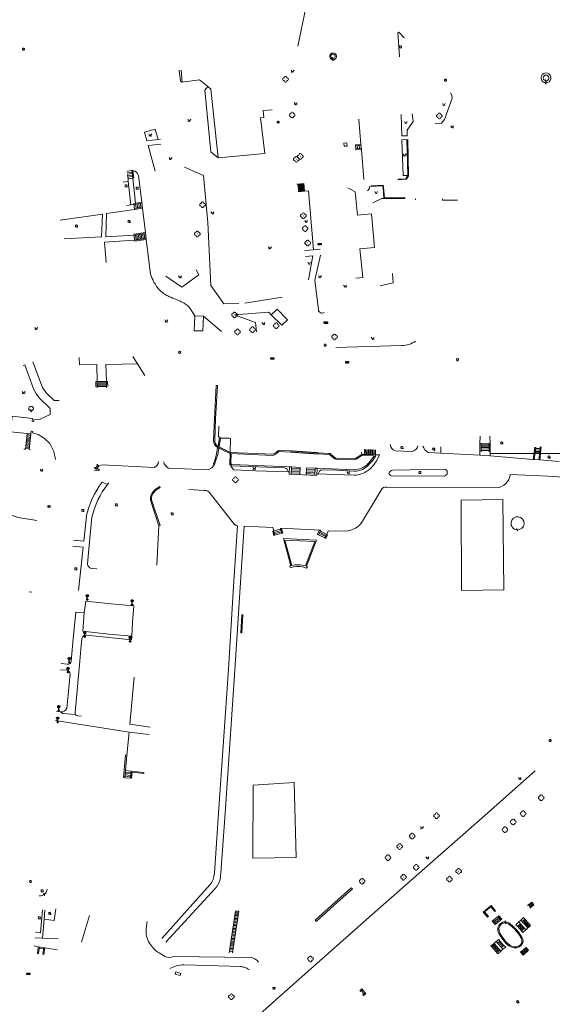
# Model space of a CAD drawing. Extents: x -737129 to -727744, y -1036619 to -1030064.
# Drawn here: x -736905 to -736719, y -1035522 to -1035178 of the extents above; entities that cross this region are included whole.
import ezdxf

# ---------------------------------------------------------------- set-up
doc = ezdxf.new("R2010")
doc.units = 0
doc.header["$MEASUREMENT"] = 0
doc.linetypes.add('HIDDEN', pattern=[0.375, 0.25, -0.125])
doc.layers.get('0').update_dxf_attribs({"color": 2, "linetype": 'CONTINUOUS'})
doc.layers.add('27', color=7, linetype='CONTINUOUS', lineweight=0)
doc.layers.add('8', color=7, linetype='CONTINUOUS', lineweight=0)
doc.layers.add('37', color=7, linetype='CONTINUOUS')

# ---------------------------------------------------------------- blocks, each defined once
blk = doc.blocks.new('656')
for points in [[(0, 0.37), (0, 1.926), (-0.194, 1.926), (-0.52, 2.12), (-0.724, 2.456), (-0.724, 2.844), (-0.53, 3.18), (-0.194, 3.374), (0.194, 3.374), (0.53, 3.18), (0.724, 2.844), (0.724, 2.456), (0.5, 2.1), (0.194, 1.926), (0, 1.926)], [(0.5, 2.1), (-0.53, 3.18)], [(-0.52, 2.12), (0.53, 3.18)], [(0, 0.37), (0.153, 0.37), (0.37, 0.153), (0.37, -0.153), (0.153, -0.37), (-0.153, -0.37), (-0.37, -0.153), (-0.37, 0.153), (-0.153, 0.37), (0, 0.37), (0.153, 0.329), (-0.144, 0.328), (-0.2, 0.28), (0.2, 0.28), (0.28, 0.2), (-0.28, 0.2), (-0.323, 0.121), (0.323, 0.119), (0.322, 0.039), (-0.325, 0.038), (-0.323, -0.04), (0.325, -0.044), (0.325, -0.12), (-0.318, -0.12), (-0.28, -0.2), (0.28, -0.2), (0.2, -0.28), (-0.2, -0.28), (-0.154, -0.322), (0.16, -0.322)]]:
    blk.add_lwpolyline(points)
blk = doc.blocks.new('101')
for points in [[(0.194, 0.724), (0.53, 0.53), (0.724, 0.194), (0.724, -0.194), (0.53, -0.53), (0.194, -0.724), (-0.194, -0.724), (-0.53, -0.53), (-0.724, -0.194), (-0.724, 0.194), (-0.53, 0.53), (-0.194, 0.724), (0.194, 0.724)], [(-0.05, 0), (0.05, 0)]]:
    blk.add_lwpolyline(points)
blk = doc.blocks.new('304')
blk.add_lwpolyline([(0, 0), (-0.375, 0.101), (-0.649, 0.375), (-0.75, 0.75), (-0.649, 1.125), (-0.375, 1.399), (0, 1.5), (0.375, 1.399), (0.649, 1.125), (0.75, 0.75), (0.649, 0.375), (0.375, 0.101), (0, 0), (1, -0.001)])
blk = doc.blocks.new('218')
blk.add_lwpolyline([(-0.05, -0.75), (0.25, -0.65), (0.37, -0.34), (0.23, -0.07), (-0.25, 0.1), (-0.37, 0.38), (-0.23, 0.67), (0.05, 0.75)])
blk = doc.blocks.new('6661')
blk.add_lwpolyline([(-1, 0), (-1, 1), (1, 1), (1, 0), (-1, 0)])
blk = doc.blocks.new('313')
for points in [[(2, 0), (1.901, -0.434), (1.623, -0.782), (1.222, -0.975), (1, -1), (0.901, -1.434), (0.623, -1.782), (0.222, -1.975), (-0.222, -1.975), (-0.623, -1.782), (-0.901, -1.434), (-1, -1), (-1.222, -0.975), (-1.623, -0.782), (-1.901, -0.434), (-2, 0), (-1.901, 0.434), (-1.623, 0.782), (-1.222, 0.975), (-1, 1), (-0.901, 1.434), (-0.623, 1.782), (-0.222, 1.975), (0.222, 1.975), (0.623, 1.782), (0.901, 1.434), (1, 1), (1.222, 0.975), (1.623, 0.782), (1.901, 0.434), (2, 0)], [(-0.05, 0), (0, 0), (0.05, 0)]]:
    blk.add_lwpolyline(points)
blk = doc.blocks.new('314')
for points in [[(-1, 1.5), (0, 0), (1, 1.5)], [(-0.95, 0), (-0.85, 0)], [(0.85, 0), (0.95, 0)]]:
    blk.add_lwpolyline(points)

msp = doc.modelspace()

# ---------------------------------------------------------------- linework, layer by layer
at = {"layer": '27', "color": 7, "linetype": 'Continuous', "lineweight": 18}
for p, q in [((-736803.43, -1035166.82), (-736807.63, -1035187.12)), ((-736772.71, -1035182.28), (-736772.36, -1035182.24)), ((-736772.17, -1035190.82), (-736772.71, -1035182.28)), ((-736772.36, -1035182.24), (-736770.46, -1035184.25)), ((-736772.17, -1035190.83), (-736772.17, -1035190.82)), ((-736849.12, -1035195.54), (-736848.75, -1035199.37)), ((-736848.5, -1035195.48), (-736848.1, -1035199.66)), ((-736848.75, -1035199.37), (-736848.1, -1035199.66)), ((-736848.1, -1035199.66), (-736842.09, -1035198.83)), ((-736840.18, -1035202.47), (-736839.16, -1035201.2)), ((-736838.12, -1035224.04), (-736840.18, -1035202.47)), ((-736753.73, -1035205.29), (-736756.41, -1035212.78)), ((-736771.49, -1035211.01), (-736771.34, -1035218.47)), ((-736767.38, -1035213.48), (-736767.66, -1035210.73)), ((-736855.58, -1035221.39), (-736860.04, -1035221.83)), ((-736791.56, -1035220.96), (-736790.48, -1035220.88)), ((-736790.48, -1035220.88), (-736790.36, -1035221.99)), ((-736769.25, -1035219.76), (-736771.34, -1035219.77)), ((-736770.86, -1035232.32), (-736771.34, -1035219.77)), ((-736768.99, -1035232.42), (-736769.25, -1035219.76)), ((-736860.04, -1035221.83), (-736857.56, -1035230.79)), ((-736835.51, -1035226.14), (-736838.12, -1035224.04)), ((-736835.51, -1035226.14), (-736819.19, -1035224.61)), ((-736787.52, -1035221.9), (-736785.58, -1035221.71)), ((-736787.46, -1035222.94), (-736785.49, -1035222.8)), ((-736786.87, -1035221.83), (-736786.8, -1035222.89)), ((-736786.23, -1035221.77), (-736786.14, -1035222.85)), ((-736867.39, -1035231.33), (-736865.67, -1035231.1)), ((-736867.31, -1035231.86), (-736865.59, -1035231.61)), ((-736865.76, -1035230.58), (-736865.32, -1035233.17)), ((-736865.37, -1035230.58), (-736864.96, -1035233.15)), ((-736866.94, -1035234.4), (-736868.7, -1035234.66)), ((-736867.04, -1035233.45), (-736867.27, -1035232.13)), ((-736867.22, -1035232.39), (-736865.5, -1035232.13)), ((-736867.13, -1035232.92), (-736865.41, -1035232.65)), ((-736865.32, -1035233.17), (-736867.04, -1035233.45)), ((-736867.04, -1035233.45), (-736866.94, -1035234.4)), ((-736866.94, -1035234.4), (-736866.07, -1035242.51)), ((-736864.96, -1035233.15), (-736865.32, -1035233.17)), ((-736865.32, -1035233.17), (-736864.46, -1035241.99)), ((-736863.43, -1035232.23), (-736863.22, -1035233.36)), ((-736807.98, -1035235.34), (-736805.59, -1035235.07)), ((-736806.33, -1035237.84), (-736806.61, -1035235.19)), ((-736805.98, -1035237.8), (-736806.27, -1035235.15)), ((-736805.64, -1035237.77), (-736805.93, -1035235.11)), ((-736805.59, -1035235.07), (-736805.29, -1035237.73)), ((-736769.25, -1035232.28), (-736770.86, -1035232.32)), ((-736805.29, -1035237.73), (-736807.71, -1035237.99)), ((-736807.36, -1035237.95), (-736807.64, -1035235.3)), ((-736807.02, -1035237.92), (-736807.3, -1035235.26)), ((-736806.67, -1035237.88), (-736806.95, -1035235.23)), ((-736805.29, -1035237.73), (-736803.98, -1035237.59)), ((-736803.98, -1035237.59), (-736802.16, -1035258.27)), ((-736783.27, -1035237.6), (-736783.32, -1035237.66)), ((-736782.7, -1035236.92), (-736783.27, -1035237.6)), ((-736782.44, -1035236.12), (-736782.7, -1035236.92)), ((-736782.45, -1035235.97), (-736782.44, -1035236.12)), ((-736782.44, -1035236.12), (-736777.89, -1035235.85)), ((-736777.89, -1035235.85), (-736777.8, -1035236.48)), ((-736865.03, -1035242.39), (-736862.15, -1035241.94)), ((-736862.73, -1035242.03), (-736862.55, -1035243.4)), ((-736778.3, -1035240.33), (-736781.48, -1035241.8)), ((-736777.55, -1035240.33), (-736778.3, -1035240.33)), ((-736777.4, -1035240.05), (-736770.26, -1035240.02)), ((-736777.4, -1035240.33), (-736777.4, -1035240.05)), ((-736770.26, -1035240.3), (-736777.4, -1035240.33)), ((-736770.26, -1035240.02), (-736770.26, -1035240.3)), ((-736766.53, -1035240.8), (-736766.5, -1035240.43)), ((-736751.87, -1035240.91), (-736757.05, -1035240.92)), ((-736874.58, -1035245.51), (-736874.76, -1035253.7)), ((-736864.77, -1035244.11), (-736874.58, -1035245.51)), ((-736864.82, -1035243.76), (-736861.98, -1035243.31)), ((-736864.45, -1035242.3), (-736864.25, -1035243.67)), ((-736863.88, -1035242.21), (-736863.69, -1035243.58)), ((-736863.3, -1035242.12), (-736863.12, -1035243.49)), ((-736890.78, -1035247.86), (-736876.01, -1035245.78)), ((-736874.76, -1035253.7), (-736864.94, -1035253.15)), ((-736864.94, -1035253.15), (-736865, -1035252.8)), ((-736864.94, -1035253.15), (-736860.9, -1035252.58)), ((-736864.73, -1035254.87), (-736864.94, -1035253.15)), ((-736860.7, -1035254.25), (-736864.73, -1035254.87)), ((-736864.73, -1035254.87), (-736864.66, -1035255.23)), ((-736864.44, -1035253.08), (-736864.23, -1035254.79)), ((-736863.93, -1035253.01), (-736863.73, -1035254.72)), ((-736863.43, -1035252.94), (-736863.22, -1035254.64)), ((-736862.92, -1035252.87), (-736862.72, -1035254.56)), ((-736862.42, -1035252.8), (-736862.21, -1035254.48)), ((-736861.91, -1035252.72), (-736861.71, -1035254.41)), ((-736861.41, -1035252.65), (-736861.2, -1035254.33)), ((-736860.65, -1035254.65), (-736859.17, -1035266.67)), ((-736786.04, -1035257.88), (-736784.94, -1035267.91)), ((-736804.99, -1035260.63), (-736802.45, -1035260.37)), ((-736802.45, -1035260.37), (-736803.99, -1035268.76)), ((-736843.16, -1035265.24), (-736842.33, -1035266.99)), ((-736848.2, -1035271.29), (-736853.81, -1035267.49)), ((-736842.33, -1035266.99), (-736848.2, -1035271.29)), ((-736784.94, -1035267.91), (-736787.35, -1035268.13)), ((-736774.34, -1035269.79), (-736774.62, -1035266.5)), ((-736778.88, -1035270.86), (-736774.34, -1035269.79)), ((-736826.21, -1035276.92), (-736813.15, -1035274.77)), ((-736843.73, -1035281.28), (-736840.65, -1035281.46)), ((-736840.65, -1035281.46), (-736840.91, -1035286.6)), ((-736840.65, -1035281.46), (-736834.33, -1035286.74)), ((-736829.77, -1035280.99), (-736817.86, -1035280.06)), ((-736813.29, -1035284.62), (-736816.97, -1035280.94)), ((-736794.43, -1035292.32), (-736771.34, -1035291.72)), ((-736884.16, -1035295.91), (-736884.02, -1035298.47)), ((-736865.32, -1035295.47), (-736863.68, -1035298.11)), ((-736903.72, -1035298.65), (-736903.16, -1035298.44)), ((-736903.16, -1035298.44), (-736900.07, -1035306.78)), ((-736900.38, -1035297.37), (-736897, -1035306.32)), ((-736884.02, -1035298.47), (-736877.93, -1035298.34)), ((-736877.93, -1035298.34), (-736877.84, -1035304.26)), ((-736874.61, -1035304.21), (-736874.75, -1035298.3)), ((-736878.27, -1035306.06), (-736878.25, -1035304.25)), ((-736877.85, -1035305.14), (-736874.59, -1035305.09)), ((-736877.85, -1035305.58), (-736874.58, -1035305.54)), ((-736877.85, -1035306.01), (-736874.58, -1035305.98)), ((-736877.84, -1035304.26), (-736874.61, -1035304.21)), ((-736877.84, -1035304.7), (-736874.6, -1035304.65)), ((-736874.18, -1035304.23), (-736874.14, -1035305.97)), ((-736835.73, -1035305.61), (-736836.22, -1035305.65)), ((-736897.99, -1035310.04), (-736894.3, -1035313.63)), ((-736835.34, -1035319.86), (-736835.38, -1035323.41)), ((-736902.56, -1035324.4), (-736901.24, -1035324.54)), ((-736902.52, -1035324), (-736901.2, -1035324.14)), ((-736902.48, -1035323.61), (-736901.16, -1035323.75)), ((-736902.43, -1035323.21), (-736901.12, -1035323.35)), ((-736902.39, -1035322.81), (-736901.07, -1035322.96)), ((-736902.35, -1035322.42), (-736901.03, -1035322.56)), ((-736898.51, -1035322.75), (-736896.37, -1035324.03)), ((-736835.57, -1035326.8), (-736835.1, -1035323.65)), ((-736835.38, -1035323.41), (-736834.65, -1035324.03)), ((-736831.25, -1035324.1), (-736831.38, -1035329.02)), ((-736902.89, -1035327.56), (-736901.58, -1035327.7)), ((-736902.85, -1035327.17), (-736901.54, -1035327.31)), ((-736902.81, -1035326.77), (-736901.5, -1035326.91)), ((-736902.77, -1035326.37), (-736901.46, -1035326.52)), ((-736902.73, -1035325.98), (-736901.41, -1035326.12)), ((-736902.68, -1035325.58), (-736901.37, -1035325.73)), ((-736902.64, -1035325.19), (-736901.33, -1035325.33)), ((-736902.6, -1035324.79), (-736901.29, -1035324.93)), ((-736783.96, -1035327.96), (-736783.94, -1035329.73)), ((-736783.54, -1035327.97), (-736783.52, -1035329.74)), ((-736783.11, -1035327.99), (-736783.1, -1035329.75)), ((-736782.68, -1035328.01), (-736782.67, -1035329.76)), ((-736782.25, -1035328.03), (-736782.25, -1035329.76)), ((-736781.83, -1035328.04), (-736781.83, -1035329.77)), ((-736781.4, -1035328.06), (-736781.41, -1035329.78)), ((-736744, -1035325.83), (-736740.45, -1035325.87)), ((-736743.6, -1035325.82), (-736743.6, -1035328.81)), ((-736743.6, -1035326.32), (-736740.81, -1035326.36)), ((-736743.6, -1035326.82), (-736740.81, -1035326.85)), ((-736743.6, -1035327.32), (-736740.81, -1035327.35)), ((-736743.6, -1035327.81), (-736740.81, -1035327.84)), ((-736740.81, -1035325.87), (-736740.81, -1035328.83)), ((-736724.44, -1035327.2), (-736724.73, -1035329.15)), ((-736724.51, -1035327.69), (-736722.95, -1035327.64)), ((-736836.59, -1035331.34), (-736836.11, -1035329.64)), ((-736831.38, -1035329.39), (-736816.35, -1035330.05)), ((-736810.24, -1035328.48), (-736814.38, -1035328.31)), ((-736814.27, -1035328.72), (-736810.27, -1035328.9)), ((-736800.52, -1035329.56), (-736796.94, -1035329.76)), ((-736796.95, -1035329.34), (-736800.49, -1035329.14)), ((-736785.29, -1035329.7), (-736785.35, -1035328.87)), ((-736785.29, -1035330.13), (-736780.94, -1035330.23)), ((-736780.97, -1035328.08), (-736780.98, -1035329.79)), ((-736780.54, -1035328.09), (-736780.56, -1035329.8)), ((-736767.83, -1035328.69), (-736773.61, -1035328.5)), ((-736757.67, -1035329.27), (-736762.08, -1035329.02)), ((-736744, -1035328.81), (-736743.86, -1035328.81)), ((-736743.6, -1035328.31), (-736740.81, -1035328.33)), ((-736740.45, -1035330.26), (-736740.4, -1035329.35)), ((-736725.37, -1035331.48), (-736740.45, -1035330.26)), ((-736740.4, -1035329.35), (-736714.95, -1035329.39)), ((-736724.73, -1035329.15), (-736725.03, -1035331.5)), ((-736724.73, -1035329.15), (-736723.1, -1035329.17)), ((-736724.65, -1035328.66), (-736723.05, -1035328.66)), ((-736724.58, -1035328.18), (-736723, -1035328.15)), ((-736878.93, -1035334.25), (-736878.24, -1035334.9)), ((-736878.59, -1035334.57), (-736877.58, -1035333.49)), ((-736877.94, -1035333.17), (-736877.21, -1035333.81)), ((-736876.11, -1035333.37), (-736877.21, -1035333.81)), ((-736857.93, -1035334.28), (-736876.11, -1035333.37)), ((-736839.07, -1035335.13), (-736852.87, -1035334.49)), ((-736830.92, -1035333.69), (-736812.24, -1035334.37)), ((-736810.55, -1035334.01), (-736809.87, -1035334.08)), ((-736809.87, -1035334.08), (-736810.01, -1035336.65)), ((-736809.9, -1035334.6), (-736806.87, -1035334.75)), ((-736809.87, -1035334.08), (-736806.84, -1035334.23)), ((-736806.84, -1035334.23), (-736806.98, -1035336.81)), ((-736804.77, -1035336.93), (-736804.63, -1035334.44)), ((-736804.66, -1035334.94), (-736801.61, -1035335.05)), ((-736804.63, -1035334.44), (-736801.58, -1035334.54)), ((-736801.58, -1035334.54), (-736801.72, -1035337.09)), ((-736801.58, -1035334.54), (-736800.88, -1035334.55)), ((-736774.44, -1035335.25), (-736756.47, -1035334.86)), ((-736723.1, -1035331.64), (-736716.32, -1035332.22)), ((-736822.42, -1035335.46), (-736830.01, -1035335.14)), ((-736811.07, -1035335.82), (-736822.42, -1035335.46)), ((-736811.07, -1035335.82), (-736810.61, -1035335.85)), ((-736809.98, -1035336.14), (-736806.95, -1035336.3)), ((-736809.95, -1035335.62), (-736806.93, -1035335.78)), ((-736809.93, -1035335.11), (-736806.9, -1035335.26)), ((-736804.74, -1035336.43), (-736801.69, -1035336.58)), ((-736804.71, -1035335.93), (-736801.66, -1035336.07)), ((-736804.69, -1035335.44), (-736801.64, -1035335.56)), ((-736800.95, -1035336.49), (-736800.52, -1035336.49)), ((-736794.73, -1035336.78), (-736800.52, -1035336.49)), ((-736799.14, -1035335.04), (-736794.08, -1035335.25)), ((-736787.91, -1035336.99), (-736794.73, -1035336.78)), ((-736794.08, -1035335.25), (-736788.02, -1035335.54)), ((-736756.38, -1035337.27), (-736774.95, -1035337.16)), ((-736720.17, -1035337.32), (-736733.37, -1035336.69)), ((-736701.94, -1035338.46), (-736720.17, -1035337.32)), ((-736874.21, -1035340.19), (-736876.11, -1035339.41)), ((-736873.72, -1035339.63), (-736874.21, -1035340.19)), ((-736855.78, -1035341.26), (-736856.05, -1035340.96)), ((-736738.15, -1035341.44), (-736776.44, -1035341.2)), ((-736829.86, -1035354.2), (-736838.69, -1035342.93)), ((-736778.57, -1035342.17), (-736785.02, -1035353)), ((-736859.16, -1035345.68), (-736856.24, -1035354.67)), ((-736855.78, -1035354.53), (-736858.83, -1035345.61)), ((-736750.54, -1035345.67), (-736735.94, -1035345.5)), ((-736750.47, -1035377.19), (-736750.54, -1035345.67)), ((-736735.94, -1035345.5), (-736735.59, -1035377.05)), ((-736882.49, -1035360.04), (-736881.62, -1035351.44)), ((-736879.67, -1035351.62), (-736880.62, -1035361.38)), ((-736856.96, -1035368.35), (-736856.24, -1035354.67)), ((-736856.24, -1035354.67), (-736855.78, -1035354.53)), ((-736813.75, -1035355.51), (-736813.29, -1035357.27)), ((-736799.66, -1035356.19), (-736813.75, -1035355.51)), ((-736816.42, -1035356.55), (-736813.32, -1035355.73)), ((-736816.06, -1035358.05), (-736816.42, -1035356.55)), ((-736815.68, -1035357.92), (-736816.06, -1035358.05)), ((-736815.93, -1035356.94), (-736813.55, -1035356.31)), ((-736815.8, -1035357.43), (-736813.42, -1035356.79)), ((-736813.29, -1035357.27), (-736815.68, -1035357.92)), ((-736813.32, -1035355.73), (-736812.94, -1035357.17)), ((-736812.94, -1035357.17), (-736813.29, -1035357.27)), ((-736800.76, -1035357.58), (-736800.15, -1035356.31)), ((-736800.41, -1035357.75), (-736800.76, -1035357.58)), ((-736800.41, -1035357.75), (-736799.66, -1035356.19)), ((-736798.26, -1035358.84), (-736800.41, -1035357.75)), ((-736800.21, -1035357.33), (-736798.05, -1035358.43)), ((-736800.15, -1035356.31), (-736797.25, -1035357.81)), ((-736800.01, -1035356.91), (-736797.84, -1035358.02)), ((-736797.9, -1035359.05), (-736798.26, -1035358.84)), ((-736797.25, -1035357.81), (-736797.9, -1035359.05)), ((-736886.37, -1035361.74), (-736882.71, -1035362.13)), ((-736886.06, -1035359.68), (-736882.49, -1035360.04)), ((-736882.71, -1035362.13), (-736884.31, -1035377.28)), ((-736880.62, -1035361.38), (-736881.26, -1035368.06)), ((-736812.7, -1035359.12), (-736801.15, -1035359.72)), ((-736809.78, -1035368.48), (-736812.19, -1035359.65)), ((-736812.19, -1035359.65), (-736801.76, -1035360.14)), ((-736801.76, -1035360.14), (-736805.04, -1035368.66)), ((-736879.9, -1035369.54), (-736877.95, -1035369.66)), ((-736831.96, -1035404.78), (-736830.2, -1035375.89)), ((-736827.82, -1035376.19), (-736829.75, -1035405.07)), ((-736900.7, -1035377.86), (-736901.63, -1035377.72)), ((-736735.59, -1035377.05), (-736750.47, -1035377.19)), ((-736886.17, -1035394.04), (-736885.34, -1035384.76)), ((-736885.34, -1035384.76), (-736882.33, -1035385.02)), ((-736826.9, -1035385.72), (-736827.22, -1035391.99)), ((-736827.2, -1035385.72), (-736826.9, -1035385.72)), ((-736873.79, -1035392.44), (-736882.85, -1035391.44)), ((-736886.9, -1035401.95), (-736886.17, -1035394.04)), ((-736890.48, -1035402.8), (-736888.18, -1035402.97)), ((-736888.43, -1035405.09), (-736890.68, -1035404.91)), ((-736887.9, -1035412.49), (-736887.33, -1035406.35)), ((-736884.24, -1035405.61), (-736885, -1035413.48)), ((-736829.75, -1035405.07), (-736833.02, -1035454.97)), ((-736888.47, -1035418.34), (-736887.9, -1035412.49)), ((-736885, -1035413.48), (-736885.58, -1035419.78)), ((-736892, -1035419.55), (-736890.7, -1035419.65)), ((-736884.58, -1035420.98), (-736883.48, -1035421.11)), ((-736867.87, -1035434.76), (-736868.6, -1035442.56)), ((-736867.45, -1035434.77), (-736867.87, -1035434.76)), ((-736868.14, -1035442.63), (-736867.87, -1035440.16)), ((-736867.98, -1035441.15), (-736866.04, -1035441.34)), ((-736867.93, -1035440.65), (-736865.98, -1035440.85)), ((-736861.54, -1035441.22), (-736865.63, -1035440.72)), ((-736861.52, -1035440.86), (-736861.54, -1035441.22)), ((-736731.82, -1035446.58), (-736724.68, -1035440.24)), ((-736868.6, -1035442.56), (-736868.14, -1035442.63)), ((-736866.22, -1035442.83), (-736868.14, -1035442.63)), ((-736868.09, -1035442.13), (-736866.16, -1035442.33)), ((-736868.03, -1035441.64), (-736866.1, -1035441.84)), ((-736823.25, -1035445.24), (-736808.94, -1035444.29)), ((-736731.82, -1035446.58), (-736743.18, -1035456.67)), ((-736833.02, -1035454.97), (-736834.54, -1035475.92)), ((-736834.54, -1035475.92), (-736834.87, -1035478.14)), ((-736855.23, -1035498.79), (-736838.42, -1035480.08)), ((-736836.59, -1035481.32), (-736853.77, -1035500.05)), ((-736788.6, -1035481.45), (-736795.08, -1035487.27)), ((-736897.63, -1035496.8), (-736897, -1035488.77)), ((-736892.83, -1035492.5), (-736892.3, -1035488.49)), ((-736831.71, -1035503.75), (-736829.42, -1035489.28)), ((-736828.33, -1035489.3), (-736830.56, -1035503.83)), ((-736829.42, -1035489.28), (-736828.33, -1035489.3)), ((-736742.91, -1035489.56), (-736740.08, -1035487.24)), ((-736741.31, -1035491.39), (-736742.91, -1035489.56)), ((-736727.06, -1035487.02), (-736726.21, -1035487.97)), ((-736726.78, -1035487.33), (-736725.9, -1035486.63)), ((-736726.49, -1035487.65), (-736725.64, -1035486.96)), ((-736726.15, -1035486.3), (-736725.39, -1035487.29)), ((-736896.31, -1035492.04), (-736896.95, -1035498.68)), ((-736883.32, -1035500.05), (-736880.47, -1035490.73)), ((-736860.38, -1035492.87), (-736860.71, -1035495.29)), ((-736829.97, -1035492.77), (-736828.87, -1035492.81)), ((-736829.89, -1035492.27), (-736828.79, -1035492.31)), ((-736829.81, -1035491.78), (-736828.71, -1035491.81)), ((-736829.73, -1035491.28), (-736828.64, -1035491.31)), ((-736829.65, -1035490.78), (-736828.56, -1035490.8)), ((-736829.57, -1035490.28), (-736828.48, -1035490.3)), ((-736829.5, -1035489.78), (-736828.41, -1035489.8)), ((-736739.66, -1035492.72), (-736737.35, -1035490.85)), ((-736739.33, -1035492.45), (-736738.3, -1035493.69)), ((-736738.98, -1035492.86), (-736737.33, -1035491.53)), ((-736738.64, -1035493.28), (-736736.99, -1035491.94)), ((-736737.67, -1035491.11), (-736736.65, -1035492.36)), ((-736731.42, -1035494.03), (-736728.74, -1035491.52)), ((-736730.37, -1035493.02), (-736727.96, -1035495.8)), ((-736729.71, -1035492.44), (-736727.22, -1035495.13)), ((-736729.24, -1035492.94), (-736728.27, -1035492.02)), ((-736728.92, -1035492.63), (-736727.19, -1035494.53)), ((-736728.59, -1035492.33), (-736726.87, -1035494.24)), ((-736830.52, -1035496.27), (-736829.4, -1035496.32)), ((-736830.45, -1035495.77), (-736829.33, -1035495.81)), ((-736830.37, -1035495.27), (-736829.25, -1035495.31)), ((-736830.29, -1035494.77), (-736829.17, -1035494.81)), ((-736830.21, -1035494.27), (-736829.1, -1035494.31)), ((-736830.13, -1035493.77), (-736829.02, -1035493.81)), ((-736830.05, -1035493.27), (-736828.94, -1035493.31)), ((-736732.7, -1035494.67), (-736733.9, -1035493.74)), ((-736732.56, -1035494.41), (-736733.87, -1035493.38)), ((-736730.82, -1035494.51), (-736729.82, -1035493.64)), ((-736730.49, -1035494.22), (-736729.14, -1035495.78)), ((-736730.16, -1035493.93), (-736728.81, -1035495.49)), ((-736728.48, -1035495.2), (-736729.46, -1035496.07)), ((-736727.51, -1035494.82), (-736726.55, -1035493.95)), ((-736896.95, -1035498.68), (-736899.55, -1035498.59)), ((-736899.35, -1035496.64), (-736897.63, -1035496.8)), ((-736896.95, -1035498.68), (-736891.44, -1035498.95)), ((-736831.08, -1035499.76), (-736829.94, -1035499.82)), ((-736831, -1035499.26), (-736829.87, -1035499.32)), ((-736830.92, -1035498.76), (-736829.79, -1035498.82)), ((-736830.84, -1035498.26), (-736829.71, -1035498.32)), ((-736830.76, -1035497.76), (-736829.64, -1035497.82)), ((-736830.68, -1035497.26), (-736829.56, -1035497.32)), ((-736830.6, -1035496.76), (-736829.48, -1035496.82)), ((-736738.3, -1035499.89), (-736735.93, -1035502.56)), ((-736737.8, -1035500.46), (-736737.03, -1035499.78)), ((-736737.39, -1035499.16), (-736737.03, -1035499.78)), ((-736737.03, -1035499.78), (-736735.62, -1035501.27)), ((-736898.43, -1035501.66), (-736898.74, -1035504.01)), ((-736898.04, -1035502.12), (-736896.59, -1035502.32)), ((-736896.44, -1035504.36), (-736896.13, -1035502.02)), ((-736831.63, -1035503.25), (-736830.48, -1035503.33)), ((-736831.55, -1035502.75), (-736830.4, -1035502.83)), ((-736831.47, -1035502.25), (-736830.33, -1035502.33)), ((-736831.4, -1035501.75), (-736830.25, -1035501.83)), ((-736831.32, -1035501.25), (-736830.17, -1035501.32)), ((-736831.24, -1035500.76), (-736830.1, -1035500.82)), ((-736831.16, -1035500.26), (-736830.02, -1035500.32)), ((-736739.83, -1035501.73), (-736738.78, -1035500.8)), ((-736739.48, -1035501.42), (-736737.71, -1035503.43)), ((-736739.13, -1035501.11), (-736737.37, -1035503.12)), ((-736739.05, -1035500.49), (-736736.71, -1035503.17)), ((-736737.03, -1035502.81), (-736738.06, -1035503.74)), ((-736737.41, -1035500.12), (-736736.03, -1035501.63)), ((-736736.43, -1035501.99), (-736735.62, -1035501.27)), ((-736735.62, -1035501.27), (-736734.97, -1035501.78)), ((-736729.75, -1035503.63), (-736727.82, -1035501.96)), ((-736729.45, -1035503.37), (-736728.66, -1035504.38)), ((-736729.18, -1035503.71), (-736727.77, -1035502.48)), ((-736728.92, -1035504.04), (-736727.48, -1035502.8)), ((-736728.06, -1035502.17), (-736727.2, -1035503.11)), ((-736856.17, -1035503.86), (-736854.33, -1035504.95)), ((-736851, -1035505.1), (-736824.28, -1035505.4)), ((-736831.45, -1035508.43), (-736847.49, -1035508.03)), ((-736827.91, -1035508.59), (-736831.45, -1035508.43)), ((-736850.52, -1035511.26), (-736850.27, -1035510.49)), ((-736848.8, -1035511.77), (-736850.52, -1035511.26)), ((-736785.06, -1035516.6), (-736785.85, -1035517.28)), ((-736785.45, -1035516.94), (-736784.53, -1035518.12)), ((-736815.33, -1035520.21), (-736862.03, -1035561.9)), ((-736784.72, -1035518.72), (-736784.91, -1035518.48)), ((-736783.94, -1035518.01), (-736784.72, -1035518.72)), ((-736784.14, -1035517.76), (-736783.94, -1035518.01))]:
    msp.add_line(p, q, dxfattribs=at)
at = {"layer": '27', "color": 7, "linetype": 'HIDDEN', "lineweight": 18}
for p, q in [((-736834.65, -1035324.03), (-736831.25, -1035324.1)), ((-736835.73, -1035327.27), (-736831.38, -1035329.39)), ((-736831.38, -1035329.02), (-736835.59, -1035326.86)), ((-736810.27, -1035328.9), (-736800.52, -1035329.56)), ((-736800.49, -1035329.14), (-736810.24, -1035328.48))]:
    msp.add_line(p, q, dxfattribs=at)
at = {"layer": '27', "color": 7, "linetype": 'Continuous', "lineweight": 18}
for points in [[(-736842.09, -1035198.83), (-736839.16, -1035201.2), (-736838.03, -1035202.11), (-736835.51, -1035226.14)], [(-736754.24, -1035203.44), (-736753.83, -1035204.26), (-736753.73, -1035205.29)], [(-736819.19, -1035224.61), (-736820.72, -1035212.18), (-736819.61, -1035212.04), (-736819.84, -1035209.63), (-736816.64, -1035209.32)], [(-736786.33, -1035212.62), (-736785.61, -1035221.42), (-736785.46, -1035223.17), (-736784.58, -1035233.64)], [(-736771.34, -1035218.47), (-736769.48, -1035218.41), (-736769.47, -1035216.41), (-736767.38, -1035213.48)], [(-736756.41, -1035212.78), (-736757.42, -1035213.95), (-736759.66, -1035214.12)], [(-736861.28, -1035217.16), (-736857.55, -1035216.11), (-736856.5, -1035219.68), (-736855.74, -1035219.61)], [(-736856.5, -1035219.68), (-736860.49, -1035220.12), (-736861.28, -1035217.16)], [(-736790.36, -1035221.99), (-736791.49, -1035222.08), (-736791.56, -1035220.96)], [(-736785.61, -1035221.42), (-736787.54, -1035221.56), (-736787.43, -1035223.29), (-736785.46, -1035223.17)], [(-736772.45, -1035233.52), (-736769.9, -1035233.48), (-736769.25, -1035232.28), (-736769.55, -1035219.76)], [(-736867.47, -1035230.8), (-736865.76, -1035230.58), (-736865.37, -1035230.58)], [(-736847.27, -1035229.35), (-736840.66, -1035232.27), (-736839.11, -1035248.66), (-736838.13, -1035270.73)], [(-736863.22, -1035233.36), (-736862.19, -1035241.65), (-736861.93, -1035243.68), (-736864.77, -1035244.11), (-736865.07, -1035242.08), (-736862.19, -1035241.65)], [(-736772.62, -1035233.53), (-736772.61, -1035233.77), (-736769.64, -1035233.62), (-736768.99, -1035232.42)], [(-736790.13, -1035236.57), (-736787.58, -1035237.99), (-736786.84, -1035246.15), (-736781.88, -1035245.72), (-736780.84, -1035257.42), (-736786.04, -1035257.88)], [(-736777.4, -1035240.05), (-736777.66, -1035236.32), (-736777.77, -1035235.68), (-736782.02, -1035235.94)], [(-736777.8, -1035236.48), (-736777.55, -1035240.33), (-736777.4, -1035240.33)], [(-736757.05, -1035240.92), (-736757.07, -1035240.54), (-736757.07, -1035240.47)], [(-736865.03, -1035242.39), (-736866.07, -1035242.51), (-736867.47, -1035242.73)], [(-736865, -1035252.8), (-736860.94, -1035252.24), (-736861.93, -1035243.68)], [(-736876.01, -1035245.78), (-736876.31, -1035253.76), (-736889.43, -1035254.41)], [(-736864.66, -1035255.23), (-736860.65, -1035254.65), (-736860.94, -1035252.24)], [(-736874.64, -1035262.64), (-736875.28, -1035255.54), (-736864.73, -1035254.87)], [(-736805.23, -1035258.45), (-736802.16, -1035258.27), (-736799.87, -1035258.07)], [(-736800.45, -1035279.19), (-736801.68, -1035268.9), (-736799.69, -1035260.15)], [(-736838.13, -1035270.73), (-736833.56, -1035277.11), (-736828.26, -1035276.97)], [(-736817.86, -1035280.06), (-736816.97, -1035280.94), (-736814.92, -1035278.98), (-736811.29, -1035282.69), (-736813.29, -1035284.62)], [(-736840.91, -1035286.6), (-736843.91, -1035286.52), (-736843.73, -1035281.28)], [(-736822.13, -1035286.86), (-736822.48, -1035283.64), (-736829.77, -1035280.99)], [(-736874.75, -1035298.3), (-736863.68, -1035298.11), (-736861.13, -1035302.16)], [(-736900.07, -1035306.78), (-736899.13, -1035308.58), (-736897.99, -1035310.04)], [(-736897, -1035306.32), (-736895.62, -1035308.21), (-736892.82, -1035310.92), (-736891.14, -1035310.89)], [(-736878.25, -1035304.25), (-736877.84, -1035304.26), (-736877.85, -1035306.45)], [(-736874.57, -1035306.43), (-736874.61, -1035304.21), (-736874.18, -1035304.23)], [(-736836.22, -1035305.65), (-736836.8, -1035317.27), (-736837.16, -1035324.78)], [(-736836.67, -1035324.74), (-736836.4, -1035317.31), (-736835.73, -1035305.61)], [(-736894.3, -1035313.63), (-736894.24, -1035315.75), (-736897.76, -1035317.39), (-736899.94, -1035317.66), (-736900, -1035318.16), (-736900.56, -1035318.1), (-736900.45, -1035317.16)], [(-736900.45, -1035317.16), (-736907.56, -1035316.4), (-736908.14, -1035321.8), (-736902.35, -1035322.42)], [(-736902.35, -1035322.42), (-736902.93, -1035327.91), (-736903.48, -1035327.85)], [(-736901.1, -1035328.09), (-736901.62, -1035328.04), (-736900.93, -1035321.63), (-736900.37, -1035321.69), (-736900.43, -1035322.19), (-736898.51, -1035322.75)], [(-736896.37, -1035324.03), (-736894.44, -1035325.89), (-736892.95, -1035328.75), (-736892.37, -1035331.52)], [(-736834.65, -1035324.03), (-736835.68, -1035329.74), (-736836.17, -1035331.42)], [(-736743.94, -1035323.37), (-736744, -1035325.83), (-736744, -1035328.81), (-736744, -1035329.98), (-736740.45, -1035330.26)], [(-736740.4, -1035329.35), (-736740.45, -1035325.87), (-736740.48, -1035323.37)], [(-736836.11, -1035329.64), (-736835.7, -1035327.27), (-736835.57, -1035326.8)], [(-736780.56, -1035329.8), (-736784.36, -1035329.72), (-736784.39, -1035327.94)], [(-736744, -1035329.98), (-736757.67, -1035329.27), (-736757.7, -1035327.05)], [(-736724.8, -1035327.21), (-736725.37, -1035331.48), (-736723.1, -1035331.64), (-736722.61, -1035327.11)], [(-736722.89, -1035327.12), (-736723.1, -1035329.17), (-736723.41, -1035331.63)], [(-736836.17, -1035331.42), (-736836.78, -1035333.26), (-736837.19, -1035333.04), (-736836.59, -1035331.34)], [(-736831.38, -1035329.02), (-736831.38, -1035329.39), (-736831.49, -1035333.26), (-736830.92, -1035333.69)], [(-736814.38, -1035328.31), (-736815.29, -1035329.09), (-736816.25, -1035329.58), (-736831.38, -1035329.02)], [(-736830.87, -1035333.22), (-736831.1, -1035332.92), (-736830.97, -1035329.4)], [(-736816.35, -1035330.05), (-736815.82, -1035329.91), (-736815.08, -1035329.43), (-736814.27, -1035328.72)], [(-736787.4, -1035331.02), (-736787.97, -1035331.18), (-736794.19, -1035331.06), (-736794.47, -1035330.97), (-736796.01, -1035329.75), (-736796.39, -1035329.42), (-736796.95, -1035329.34)], [(-736796.94, -1035329.76), (-736796.52, -1035329.82), (-736796.24, -1035330.09), (-736794.75, -1035331.26), (-736794.36, -1035331.42), (-736787.82, -1035331.56), (-736787.23, -1035331.42), (-736785.29, -1035330.13), (-736785.29, -1035329.7)], [(-736784.36, -1035329.72), (-736785.29, -1035329.7), (-736787.4, -1035331.02)], [(-736780.94, -1035330.23), (-736782.04, -1035331.72), (-736783.08, -1035332.92)], [(-736782.7, -1035333.16), (-736781.47, -1035331.81), (-736780.51, -1035330.35), (-736780.56, -1035329.8), (-736779.09, -1035329.82), (-736780.09, -1035331.81), (-736780.85, -1035332.94)], [(-736877.18, -1035334.92), (-736877.17, -1035335.35), (-736878.71, -1035335.41)], [(-736877.21, -1035333.81), (-736878.24, -1035334.9), (-736877.18, -1035334.92)], [(-736836.78, -1035333.26), (-736837.76, -1035334.42), (-736839.07, -1035335.13)], [(-736830.01, -1035335.14), (-736830.93, -1035334.01), (-736830.92, -1035333.69)], [(-736788.1, -1035335.04), (-736800.88, -1035334.55), (-736800.97, -1035337.13), (-736810.64, -1035336.62), (-736810.55, -1035334.01), (-736830.87, -1035333.22)], [(-736929.59, -1035343.22), (-736916.51, -1035348.02), (-736905.42, -1035351.77), (-736898.97, -1035352.8)], [(-736838.69, -1035342.93), (-736839.13, -1035342.53), (-736839.64, -1035342.36), (-736840.31, -1035342.29), (-736845.82, -1035342)], [(-736830.2, -1035375.89), (-736828.76, -1035354.65), (-736829.27, -1035354.54), (-736829.86, -1035354.2)], [(-736815.68, -1035357.92), (-736816.36, -1035355.28), (-736826.47, -1035354.78), (-736827.82, -1035376.19)], [(-736790.91, -1035356.55), (-736796.98, -1035356.35), (-736798.26, -1035358.84)], [(-736810.32, -1035369.25), (-736810.49, -1035368.76), (-736810.11, -1035368.59), (-736812.7, -1035359.12)], [(-736801.15, -1035359.72), (-736804.69, -1035368.79), (-736804.34, -1035369.02), (-736804.61, -1035369.47)], [(-736882.85, -1035391.44), (-736882.33, -1035385.02), (-736881.85, -1035380.94)], [(-736881.85, -1035380.94), (-736872.97, -1035381.88), (-736865.06, -1035382.64), (-736865.43, -1035388.35), (-736865.76, -1035393.21), (-736873.79, -1035392.44)], [(-736827.22, -1035391.99), (-736827.54, -1035392.02), (-736827.2, -1035385.72)], [(-736865.76, -1035393.21), (-736865.81, -1035394.48), (-736872.64, -1035393.75), (-736881.59, -1035392.83)], [(-736883.18, -1035394.11), (-736883.51, -1035397.74), (-736884.05, -1035403.33), (-736884.24, -1035405.61)], [(-736836.82, -1035476.01), (-736835.35, -1035454.98), (-736831.96, -1035404.78)], [(-736859.33, -1035425.02), (-736866.4, -1035423.99), (-736864.84, -1035407.49)], [(-736890.7, -1035419.65), (-736889.87, -1035420.22), (-736885.38, -1035420.61)], [(-736859.66, -1035427.57), (-736866.61, -1035426.7), (-736892.42, -1035422.62)], [(-736866.61, -1035426.7), (-736867.45, -1035434.77), (-736867.87, -1035440.16), (-736865.92, -1035440.35), (-736861.52, -1035440.86)], [(-736865.63, -1035440.72), (-736865.82, -1035442.85), (-736866.22, -1035442.83), (-736865.92, -1035440.35)], [(-736808.94, -1035444.29), (-736808.22, -1035470.49), (-736823.36, -1035470.77), (-736823.25, -1035445.24)], [(-736743.18, -1035456.67), (-736781.65, -1035490.47), (-736815.33, -1035520.21)], [(-736801.66, -1035492.38), (-736794.76, -1035486.2), (-736789.01, -1035481.07), (-736788.6, -1035481.45)], [(-736727.37, -1035487.27), (-736725.86, -1035486.07), (-736725.1, -1035487.05), (-736726.51, -1035488.22)], [(-736896.09, -1035488.87), (-736896.31, -1035492.04), (-736892.83, -1035492.5)], [(-736795.08, -1035487.27), (-736801.28, -1035492.84), (-736801.66, -1035492.38)], [(-736740.08, -1035487.24), (-736738.51, -1035489.14), (-736738.77, -1035489.39), (-736740.17, -1035487.75), (-736742.4, -1035489.52), (-736741, -1035491.15), (-736741.31, -1035491.39)], [(-736737.35, -1035490.85), (-736736.32, -1035492.09), (-736738.64, -1035493.96), (-736739.66, -1035492.72)], [(-736728.74, -1035491.52), (-736726.26, -1035494.26), (-736728.99, -1035496.74)], [(-736728.99, -1035496.74), (-736729.46, -1035496.07), (-736730.82, -1035494.51), (-736731.42, -1035494.03)], [(-736740.13, -1035501.39), (-736739.05, -1035500.49), (-736738.3, -1035499.89), (-736737.39, -1035499.16)], [(-736899.88, -1035501.41), (-736898.43, -1035501.66), (-736896.13, -1035502.02), (-736891.83, -1035502.72)], [(-736898.74, -1035504.01), (-736898.31, -1035504.06), (-736897.99, -1035501.73)], [(-736896.54, -1035501.95), (-736896.83, -1035504.3), (-736896.44, -1035504.36)], [(-736734.97, -1035501.78), (-736735.93, -1035502.56), (-736736.71, -1035503.17), (-736737.75, -1035504.1), (-736740.13, -1035501.39)], [(-736727.82, -1035501.96), (-736726.95, -1035502.89), (-736728.93, -1035504.62), (-736729.75, -1035503.63)], [(-736850.27, -1035510.49), (-736848.55, -1035510.99), (-736848.8, -1035511.77)], [(-736786.03, -1035517.04), (-736785.23, -1035516.39), (-736784.14, -1035517.76), (-736784.91, -1035518.48)]]:
    msp.add_lwpolyline(points, dxfattribs=at)
for points in [[(-736859.17, -1035266.67, 0.029131), (-736858.08, -1035269.29, 0.041429), (-736857.07, -1035271, 0.048339), (-736855.77, -1035272.5, 0.048161), (-736854.2, -1035273.73, 0.032057), (-736852.73, -1035274.54, 0.019177), (-736850.14, -1035275.64, -0.014215), (-736849.01, -1035276.11, -0.014123), (-736847.9, -1035276.64, -0.026476), (-736846.89, -1035277.23, -0.041039), (-736846.29, -1035277.7, -0.050971), (-736845.36, -1035278.75, -0.023748), (-736843.73, -1035281.28)], [(-736824.52, -1035509.78, 0.023722), (-736825.49, -1035509.21, 0.035313), (-736826.18, -1035508.91, 0.039681), (-736826.71, -1035508.77, 0.01794), (-736827.91, -1035508.59)]]:
    msp.add_lwpolyline(points, format="xyb", dxfattribs=at)
for centre, radius, start, end in [((-736795.34, -1035190.67), 1.19, 154.959, 259.5352), ((-736795.34, -1035190.67), 1.19, 259.5352, 154.959), ((-736795.38, -1035190.67), 0.81, 160.4388, 266.2037), ((-736795.38, -1035190.67), 0.81, 266.2037, 160.4388), ((-736720.87, -1035198.19), 1.73, 265.6607, 160.3347), ((-736720.86, -1035198.2), 1.01, 262.1776, 157.6666), ((-736720.87, -1035198.19), 1.73, 160.3347, 265.6607), ((-736720.86, -1035198.2), 1.01, 157.6666, 262.1776), ((-736865.52, -1035232.72), 2.14, 13.1975, 86.0391), ((-736799.19, -1035279.08), 1.27, 184.8087, 304.3995), ((-736771.49, -1035282.98), 8.74, 270.9883, 305.4618), ((-736900.94, -1035313.7), 0.8, 267.1219, 177.8365), ((-736900.94, -1035313.7), 0.8, 177.8365, 267.1219), ((-736834.47, -1035324.89), 2.69, 177.6288, 242.1084), ((-736834.35, -1035324.89), 2.33, 176.2299, 237.7618), ((-736772.78, -1035326.06), 2.58, 184.7693, 251.1583), ((-736768.22, -1035326.18), 2.54, 278.8922, 348.883), ((-736760.17, -1035325.54), 3.97, 198.1984, 241.2112), ((-736858.89, -1035331.97), 2.5, 292.6103, 354.9771), ((-736851.66, -1035331.79), 2.96, 190.8339, 245.7638), ((-736812.73, -1035335.96), 1.67, 4.9763, 72.8236), ((-736787.95, -1035328.4), 6.64, 268.6879, 317.1019), ((-736787.95, -1035328.57), 6.97, 269.3893, 318.8152), ((-736788.43, -1035327.94), 9.09, 301.1825, 326.5868), ((-736756.61, -1035336.07), 1.22, 280.7494, 83.5279), ((-736798.73, -1035336.81), 1.81, 102.9277, 169.9062), ((-736788.5, -1035327.59), 9.42, 273.6047, 300.4466), ((-736774.88, -1035336.21), 0.95, 186.4303, 265.5799), ((-736774.42, -1035336.7), 1.45, 90.7227, 164.8547), ((-736738.9, -1035335.91), 5.58, 277.6731, 351.9661), ((-736852.05, -1035357.71), 30.23, 142.7488, 168.0336), ((-736851.14, -1035358.23), 29.28, 141.9761, 166.9572), ((-736851.08, -1035349.44), 9.83, 120.4096, 136.9733), ((-736853.59, -1035346.47), 5.65, 112.7542, 141.7154), ((-736776.9, -1035343.01), 1.87, 75.6227, 153.3462), ((-736856.07, -1035345.01), 3.16, 133.8613, 192.2064), ((-736855.57, -1035345.16), 3.29, 138.3883, 187.8949), ((-736730.82, -1035353.76), 2.29, 265.4713, 173.2053), ((-736791.53, -1035348.86), 7.71, 274.5936, 327.5625), ((-736730.82, -1035353.76), 2.29, 173.2053, 265.4713), ((-736879.41, -1035367.72), 1.89, 190.3631, 254.7979), ((-736807.33, -1035379.39), 10.57, 90.7422, 106.4176), ((-736807.73, -1035376.98), 8.74, 72.0876, 103.5629), ((-736807.42, -1035375.23), 6.41, 63.9749, 90.4166), ((-736881.78, -1035394.22), 1.4, 82.1356, 175.5347), ((-736887.98, -1035401.9), 1.09, 259.6372, 357.4638), ((-736888.47, -1035406.24), 1.15, 354.4528, 87.7901), ((-736890.37, -1035417.65), 2.03, 260.7678, 340.0959), ((-736884.6, -1035419.98), 1, 168.1741, 271.4371), ((-736844.4, -1035475.38), 7.61, 321.8296, 355.2488), ((-736840.45, -1035477.18), 5.66, 312.979, 350.2048), ((-736897.95, -1035481.26), 2.67, 267.5878, 353.7509), ((-736735.21, -1035495.43), 2.45, 56.9494, 129.3883), ((-736852.93, -1035496.17), 7.83, 173.535, 212.6834), ((-736735.02, -1035495.63), 2.71, 129.7592, 210.6207), ((-736734.77, -1035495.6), 2.58, 134.891, 209.7267), ((-736735.22, -1035495.76), 2.41, 56.7577, 124.5202), ((-736749.72, -1035511.52), 23.95, 34.1056, 44.71), ((-736745.13, -1035508.33), 18.75, 32.349, 47.8983), ((-736726.89, -1035491.92), 11.64, 205.9395, 222.7481), ((-736721.02, -1035488.25), 18.17, 208.3587, 218.094), ((-736729.61, -1035495.19), 7.45, 218.4355, 243.5825), ((-736729.71, -1035495.09), 7.11, 217.9232, 243.8018), ((-736731.59, -1035499.64), 2.3, 323.1394, 42.3318), ((-736731.52, -1035499.61), 2.6, 322.6237, 30.6666), ((-736850.86, -1035495.37), 10.01, 210.157, 237.9922), ((-736731.71, -1035498.85), 3.24, 248.0639, 313.8545), ((-736731.64, -1035498.89), 2.85, 244.9326, 311.5862), ((-736852.5, -1035501.46), 3.94, 242.3677, 292.474), ((-736824.78, -1035509.53), 4.16, 36.9518, 83.1667), ((-736847.32, -1035518.62), 10.6, 90.8963, 118.8077)]:
    msp.add_arc(centre, radius, start, end, dxfattribs=at)

# ---------------------------------------------------------------- block references
at = {"layer": '27', "color": 7, "linetype": 'Continuous', "lineweight": 18, "xscale": 0.5, "yscale": 0.5}
for name, p in [('304', (-736771.79, -1035187.73)), ('218', (-736795.56, -1035191.84)), ('218', (-736795.43, -1035191.48)), ('314', (-736809.5, -1035196.22)), ('313', (-736811.97, -1035198.66)), ('218', (-736721, -1035199.2)), ('218', (-736721, -1035199.92)), ('314', (-736808.42, -1035207.58)), ('314', (-736756.6, -1035207.91)), ('313', (-736809.64, -1035211.18)), ('313', (-736758.19, -1035211.45)), ('314', (-736845.62, -1035213.37)), ('314', (-736769.9, -1035214.2)), ('314', (-736859.25, -1035218.52)), ('314', (-736753.72, -1035215.64)), ('313', (-736806.8, -1035225.64)), ('314', (-736770.33, -1035225.51)), ('314', (-736852.15, -1035226.75)), ('313', (-736808.19, -1035226.6)), ('304', (-736867.69, -1035236.3)), ('304', (-736863.85, -1035237.08)), ('314', (-736780.29, -1035238.64)), ('313', (-736840.98, -1035242.51)), ('314', (-736837.55, -1035245.67)), ('313', (-736805.74, -1035246.35)), ('304', (-736866.69, -1035248.69)), ('314', (-736804.74, -1035248.72)), ('304', (-736885.09, -1035250.29)), ('313', (-736842.82, -1035252.68)), ('313', (-736805.13, -1035250.83)), ('313', (-736804.22, -1035255.85)), ('314', (-736817.42, -1035257.92)), ('314', (-736803.72, -1035263.34)), ('314', (-736848.86, -1035268.03)), ('314', (-736799.93, -1035268.02)), ('314', (-736791.15, -1035271.31)), ('314', (-736853.65, -1035283.47)), ('313', (-736829.77, -1035280.99)), ('314', (-736899.13, -1035286.1)), ('313', (-736828.78, -1035286.9)), ('313', (-736823.51, -1035286.14)), ('314', (-736819.72, -1035284.36)), ('313', (-736815.24, -1035284.74)), ('313', (-736794.83, -1035288.67)), ('314', (-736781.47, -1035289.52)), ('314', (-736903.54, -1035308.46)), ('218', (-736900.98, -1035314.5)), ('304', (-736771.27, -1035327.7)), ('304', (-736760.18, -1035328.17)), ('304', (-736736.37, -1035326.07)), ('304', (-736719.84, -1035330.99)), ('314', (-736897.32, -1035335.56)), ('314', (-736822.88, -1035334.93)), ('313', (-736829.46, -1035338.55)), ('314', (-736789.98, -1035336.46)), ('304', (-736764.99, -1035336.38)), ('304', (-736871.11, -1035347.7)), ('304', (-736882.85, -1035349.62)), ('304', (-736851.64, -1035350.82)), ('218', (-736731, -1035356.04)), ('304', (-736885.3, -1035370.06)), ('314', (-736730.06, -1035443.27)), ('313', (-736722.55, -1035449.66)), ('313', (-736759.18, -1035455.95)), ('313', (-736728.87, -1035455.19)), ('313', (-736732.36, -1035458.1)), ('313', (-736767.65, -1035463.05)), ('314', (-736764.27, -1035460.45)), ('313', (-736735.25, -1035460.78)), ('313', (-736772.06, -1035466.67)), ('313', (-736776.16, -1035470.58)), ('314', (-736762.37, -1035471)), ('313', (-736766.27, -1035473.98)), ('313', (-736751.43, -1035475.3)), ('313', (-736785.21, -1035478.81)), ('313', (-736770.68, -1035477.39)), ('313', (-736754.65, -1035478.07)), ('304', (-736897.1, -1035482.52)), ('218', (-736896.36, -1035483.41)), ('304', (-736894.43, -1035490.39)), ('304', (-736898.06, -1035491.97)), ('218', (-736735.07, -1035493.35)), ('218', (-736735.03, -1035492.99)), ('313', (-736803.27, -1035505.93)), ('313', (-736830.92, -1035519.16)), ('304', (-736730.82, -1035521.25))]:
    msp.add_blockref(name, p, dxfattribs=at)
at = {"layer": '37', "color": 7, "linetype": 'Continuous', "lineweight": 18, "xscale": 0.5, "yscale": 0.5}
for name, p in [('6661', (-736800.01, -1035256.53)), ('6661', (-736797.95, -1035283.87)), ('6661', (-736797.83, -1035284.02)), ('6661', (-736816.57, -1035296.47)), ('6661', (-736790.41, -1035297.78)), ('656', (-736881.29, -1035380.4)), ('656', (-736865.6, -1035382.18)), ('656', (-736882.16, -1035393.37)), ('656', (-736866.3, -1035394.97)), ('656', (-736887.57, -1035402.31)), ('656', (-736888.02, -1035405.77)), ('656', (-736891.28, -1035419.14)), ('656', (-736891.65, -1035423.2)), ('6661', (-736901.88, -1035511.39))]:
    msp.add_blockref(name, p, dxfattribs=at)
at = {"layer": '8', "color": 7, "linetype": 'Continuous', "lineweight": 18, "xscale": 0.5, "yscale": 0.5}
for p in [(-736903.59, -1035188.18), (-736756.04, -1035198.97), (-736814.5, -1035213.63), (-736798.12, -1035291.52), (-736849, -1035294.05), (-736751.85, -1035296.61), (-736894.68, -1035347.88), (-736719.41, -1035429.62), (-736901.14, -1035478.85), (-736815.99, -1035516.18)]:
    msp.add_blockref('101', p, dxfattribs=at)

doc.saveas('drawing.dxf')
